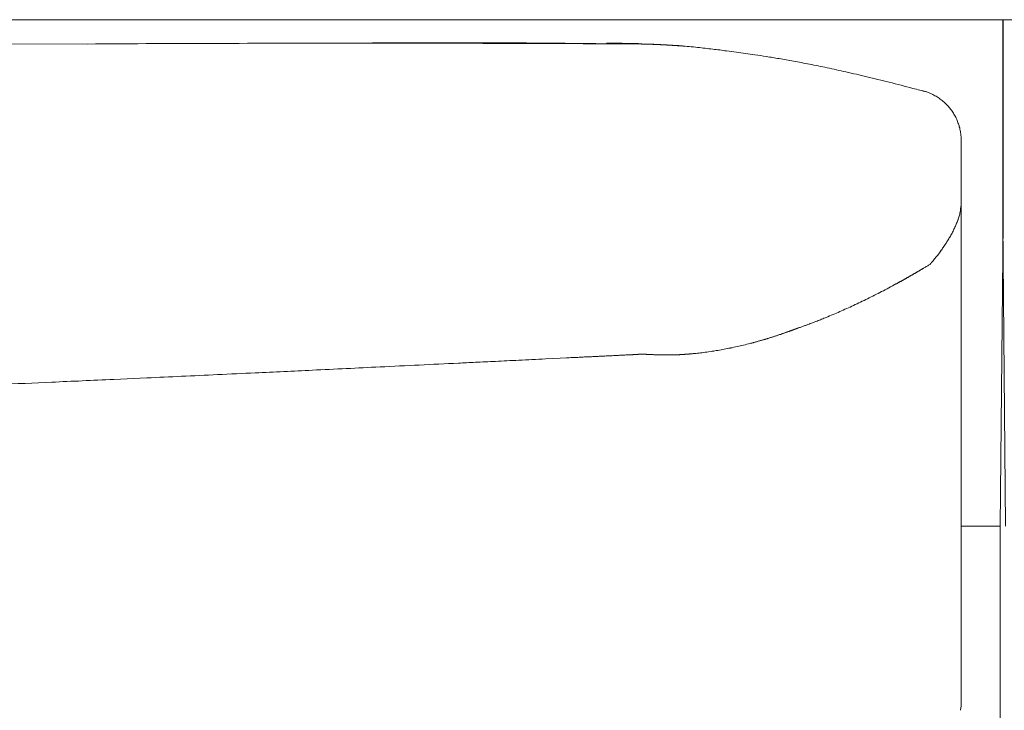
# Model space of a CAD drawing. Units: inches. Extents: x 3476 to 124092, y 545 to 21494.
# Drawn here: x 11616 to 11955, y 16667 to 16905 of the extents above; entities that cross this region are included whole.
import ezdxf

# ---------------------------------------------------------------- set-up
doc = ezdxf.new("R2010")
doc.units = ezdxf.units.IN
doc.header["$MEASUREMENT"] = 0
doc.layers.get('0').update_dxf_attribs({"lineweight": 13})

msp = doc.modelspace()

# ---------------------------------------------------------------- linework, layer by layer
at = {"lineweight": 13}
for p, q in [((11202.24, 16904.97), (11954.55, 16904.97)), ((11302.71, 16904.97), (11954.62, 16904.97)), ((12606.46, 16904.97), (11954.55, 16904.97)), ((11954.55, 16904.97), (11954.55, 16903.91)), ((11954.55, 16903.91), (11954.55, 16885.86)), ((11954.62, 16904.97), (11954.62, 16903.91)), ((11954.62, 16903.91), (11954.62, 16885.86)), ((11639.37, 16896.59), (11411.66, 16896.8)), ((11770.58, 16896.83), (11775.57, 16896.8)), ((11780.56, 16896.8), (11785.55, 16896.8)), ((11804.8, 16896.73), (11805.89, 16896.73)), ((11809.18, 16896.73), (11809.5, 16896.73)), ((11809.5, 16896.73), (11809.89, 16896.73)), ((11810.28, 16896.69), (11810.74, 16896.69)), ((11810.74, 16896.69), (11811.2, 16896.69)), ((11811.2, 16896.69), (11811.73, 16896.69)), ((11812.3, 16896.69), (11812.9, 16896.69)), ((11816.3, 16896.69), (11817.18, 16896.69)), ((11817.71, 16896.69), (11817.89, 16896.69)), ((11817.89, 16896.69), (11818.1, 16896.69)), ((11818.1, 16896.69), (11818.31, 16896.69)), ((11818.49, 16896.69), (11818.7, 16896.69)), ((11818.7, 16896.69), (11818.88, 16896.69)), ((11818.88, 16896.69), (11819.06, 16896.69)), ((11819.06, 16896.69), (11819.23, 16896.69)), ((11819.23, 16896.69), (11819.41, 16896.69)), ((11819.41, 16896.69), (11819.59, 16896.69)), ((11819.73, 16896.69), (11819.9, 16896.69)), ((11819.9, 16896.69), (11820.08, 16896.69)), ((11820.08, 16896.69), (11820.22, 16896.69)), ((11820.22, 16896.69), (11820.36, 16896.69)), ((11820.36, 16896.69), (11820.51, 16896.69)), ((11820.51, 16896.69), (11820.68, 16896.69)), ((11820.68, 16896.69), (11820.82, 16896.69)), ((11820.93, 16896.66), (11821.07, 16896.66)), ((11821.07, 16896.66), (11821.21, 16896.66)), ((11821.21, 16896.66), (11821.36, 16896.66)), ((11821.36, 16896.66), (11821.46, 16896.66)), ((11821.46, 16896.66), (11821.6, 16896.66)), ((11821.6, 16896.66), (11821.71, 16896.66)), ((11821.71, 16896.66), (11821.82, 16896.66)), ((11821.82, 16896.66), (11821.92, 16896.66)), ((11821.92, 16896.66), (11822.03, 16896.66)), ((11822.03, 16896.66), (11822.13, 16896.66)), ((11822.13, 16896.66), (11822.24, 16896.66)), ((11822.24, 16896.66), (11822.42, 16896.66)), ((11822.42, 16896.66), (11822.63, 16896.66)), ((11822.63, 16896.66), (11822.88, 16896.66)), ((11822.88, 16896.66), (11823.12, 16896.66)), ((11823.41, 16896.66), (11823.76, 16896.66)), ((11823.76, 16896.66), (11824.12, 16896.66)), ((11824.5, 16896.66), (11824.68, 16896.66)), ((11824.68, 16896.66), (11824.82, 16896.66)), ((11824.82, 16896.66), (11824.96, 16896.66)), ((11825.11, 16896.66), (11825.25, 16896.66)), ((11825.25, 16896.66), (11825.35, 16896.66)), ((11825.35, 16896.66), (11825.46, 16896.66)), ((11825.46, 16896.66), (11825.57, 16896.66)), ((11825.57, 16896.66), (11825.67, 16896.66)), ((11825.67, 16896.66), (11825.71, 16896.66)), ((11825.71, 16896.66), (11825.78, 16896.66)), ((11825.85, 16896.66), (11825.96, 16896.66)), ((11825.96, 16896.66), (11826.06, 16896.66)), ((11826.06, 16896.66), (11826.2, 16896.66)), ((11826.2, 16896.66), (11826.34, 16896.66)), ((11826.34, 16896.66), (11826.52, 16896.66)), ((11826.52, 16896.66), (11826.73, 16896.66)), ((11826.95, 16896.66), (11827.19, 16896.66)), ((11827.94, 16896.62), (11828.15, 16896.62)), ((11829.07, 16896.62), (11829.95, 16896.62)), ((11829.95, 16896.62), (11830.13, 16896.62)), ((11833.99, 16896.48), (11834.27, 16896.48)), ((11834.55, 16896.44), (11834.8, 16896.44)), ((11838.13, 16896.3), (11838.34, 16896.27)), ((11954.55, 16885.86), (11954.55, 16877.09)), ((11954.62, 16885.86), (11954.62, 16877.09)), ((11954.55, 16877.09), (11954.55, 16868.42)), ((11954.62, 16877.09), (11954.62, 16868.42)), ((11954.55, 16868.42), (11954.55, 16859.93)), ((11954.62, 16868.42), (11954.62, 16859.93)), ((11940.25, 16863.22), (11940.25, 16846.9)), ((11954.55, 16859.93), (11954.55, 16855.71)), ((11954.62, 16859.93), (11954.62, 16855.71)), ((11954.55, 16855.71), (11954.55, 16851.54)), ((11954.62, 16855.71), (11954.62, 16851.54)), ((11954.55, 16851.54), (11954.55, 16835.3)), ((11954.62, 16851.54), (11954.62, 16835.3)), ((11940.25, 16846.9), (11940.25, 16845.7)), ((11940.25, 16845.7), (11940.25, 16844.5)), ((11940.25, 16844.5), (11940.25, 16843.22)), ((11940.25, 16843.22), (11940.25, 16841.98)), ((11940.25, 16841.98), (11940.25, 16808.97)), ((11940.25, 16841.98), (11940.25, 16841.95)), ((11940.25, 16841.95), (11940.25, 16841.91)), ((11940.25, 16841.91), (11940.25, 16841.88)), ((11940.25, 16841.88), (11940.25, 16841.77)), ((11954.62, 16835.3), (11953.66, 16730.55)), ((11954.55, 16835.3), (11955.5, 16730.55)), ((11927.69, 16819.59), (11927.44, 16819.44)), ((11927.94, 16819.76), (11927.69, 16819.59)), ((11928.47, 16820.05), (11928.19, 16819.9)), ((11928.72, 16820.22), (11928.47, 16820.05)), ((11928.96, 16820.36), (11928.72, 16820.22)), ((11929.25, 16820.54), (11928.96, 16820.36)), ((11929.49, 16820.68), (11929.25, 16820.54)), ((11922.56, 16816.61), (11922.31, 16816.47)), ((11940.25, 16808.97), (11940.25, 16801.04)), ((11882.4, 16798.14), (11882.29, 16798.11)), ((11883.88, 16798.67), (11883.78, 16798.64)), ((11885.86, 16799.38), (11885.33, 16799.2)), ((11940.25, 16801.04), (11940.25, 16794.11)), ((11878.54, 16796.76), (11878.11, 16796.58)), ((11881.79, 16797.89), (11881.65, 16797.86)), ((11870.79, 16794.32), (11870.36, 16794.18)), ((11940.25, 16794.11), (11940.25, 16788.27)), ((11802.18, 16788.38), (11797.19, 16788.13)), ((11804.33, 16788.48), (11802.18, 16788.38)), ((11824.22, 16789.44), (11823.66, 16789.4)), ((11829.49, 16789.72), (11829.42, 16789.72)), ((11829.57, 16789.72), (11829.49, 16789.72)), ((11829.74, 16789.72), (11829.67, 16789.72)), ((11829.88, 16789.72), (11829.81, 16789.72)), ((11830.06, 16789.72), (11829.95, 16789.72)), ((11830.13, 16789.72), (11830.06, 16789.72)), ((11830.2, 16789.72), (11830.13, 16789.72)), ((11830.27, 16789.72), (11830.2, 16789.72)), ((11830.38, 16789.72), (11830.27, 16789.72)), ((11830.45, 16789.72), (11830.38, 16789.72)), ((11830.52, 16789.72), (11830.45, 16789.72)), ((11830.63, 16789.72), (11830.52, 16789.72)), ((11830.73, 16789.72), (11830.63, 16789.72)), ((11834.41, 16789.58), (11834.17, 16789.61)), ((11834.87, 16789.58), (11834.63, 16789.58)), ((11836.01, 16789.51), (11835.9, 16789.51)), ((11836.43, 16789.51), (11836.29, 16789.51)), ((11837.1, 16789.47), (11836.96, 16789.47)), ((11837.35, 16789.47), (11837.24, 16789.47)), ((11837.77, 16789.47), (11837.63, 16789.47)), ((11837.92, 16789.47), (11837.77, 16789.47)), ((11838.2, 16789.47), (11838.06, 16789.47)), ((11838.34, 16789.47), (11838.2, 16789.47)), ((11838.48, 16789.47), (11838.34, 16789.47)), ((11838.62, 16789.47), (11838.48, 16789.47)), ((11838.77, 16789.47), (11838.62, 16789.47)), ((11838.91, 16789.47), (11838.77, 16789.47)), ((11839.05, 16789.47), (11838.91, 16789.47)), ((11848.96, 16790.04), (11847.93, 16789.93)), ((11854.3, 16790.71), (11853.24, 16790.53)), ((11940.25, 16788.27), (11940.25, 16785.86)), ((11940.25, 16785.86), (11940.25, 16784.66)), ((11940.25, 16784.66), (11940.25, 16783.7)), ((11659.96, 16781.58), (11648.57, 16781.05)), ((11940.25, 16783.7), (11940.25, 16782.32)), ((11940.25, 16782.32), (11940.25, 16780.94)), ((11940.25, 16780.94), (11940.25, 16780.34)), ((11940.25, 16780.34), (11940.25, 16779.81)), ((11940.25, 16779.81), (11940.25, 16778.71)), ((11940.25, 16778.71), (11940.25, 16774.26)), ((11940.25, 16774.26), (11940.25, 16764.77)), ((11940.25, 16764.77), (11940.25, 16743.15)), ((11940.25, 16743.15), (11940.25, 16737.07)), ((11940.25, 16737.07), (11940.25, 16730.66)), ((11940.25, 16730.66), (11940.25, 16716.79)), ((11953.66, 16730.55), (11940.29, 16730.55)), ((11953.66, 16705.18), (11953.66, 16730.55)), ((11940.25, 16716.79), (11940.25, 16701.82)), ((11953.66, 16680.52), (11953.66, 16705.18)), ((11940.25, 16701.82), (11940.25, 16694)), ((11940.25, 16694), (11940.25, 16692.02)), ((11940.25, 16692.02), (11940.25, 16690.11)), ((11940.25, 16690.11), (11940.25, 16688.37)), ((11940.25, 16688.37), (11940.25, 16687.6)), ((11940.25, 16687.6), (11940.25, 16686.89)), ((11940.25, 16686.89), (11940.25, 16686.32)), ((11940.25, 16686.32), (11940.25, 16685.79)), ((11940.25, 16685.79), (11940.25, 16684.77)), ((11940.25, 16684.77), (11940.25, 16682.78)), ((11940.25, 16682.78), (11940.25, 16679.32)), ((11940.25, 16679.32), (11940.25, 16676.56)), ((11953.66, 16655.86), (11953.66, 16680.52)), ((11940.25, 16676.56), (11940.25, 16674.47)), ((11940.25, 16674.47), (11940.25, 16669.69)), ((11940.25, 16669.69), (11940.25, 16669.66)), ((11940.25, 16669.66), (11940.25, 16669.62)), ((11940.25, 16669.62), (11940.25, 16669.55))]:
    msp.add_line(p, q, dxfattribs=at)
for centre, radius, start, end in [((11709.11, 6713.65), 10183.18, 90.130813, 90.392432), ((11732.36, 6713.96), 10182.94, 90.000001, 90.261624), ((11764.68, 12867.23), 4029.8, 89.25358, 90.45958), ((11763.46, 18434.03), 1537.2, 269.60322, 270.07936), ((11789.7, 17131.29), 234.53, 268.9842, 270.2031), ((11818.13, 16547.8), 349.07, 88.5869, 90.0043), ((12016.53, 22877.23), 5983.55, 268.204714, 268.259632), ((11839.59, 17000.84), 104.52, 267.2395, 269.0251), ((11934.03, 18376.62), 1483.41, 266.28077, 266.45333), ((11841.32, 16872.33), 23.75, 84.1167, 87.7121), ((11830.69, 16723.68), 172.76, 83.7552, 85.6646), ((11836.16, 16756.27), 139.78, 82.367, 84.5279), ((11825.65, 16644.69), 251.81, 82.275, 83.3705), ((11765.78, 16172.51), 727.75, 81.82768, 82.08653), ((11848.6, 16746.44), 147.87, 80.4516, 81.9778), ((11849.27, 16728.98), 165.02, 80.1321, 81.6874), ((11642.05, 15502.95), 1408.44, 80.17019, 80.37466), ((11817.5, 16529.68), 366.81, 77.9502, 78.9149), ((11804.37, 16472.85), 425.13, 76.9246, 77.819), ((11788.34, 16375.12), 523.99, 76.8296, 77.635), ((11831.93, 16543.71), 349.82, 74.8054, 76.1943), ((11868, 16663.82), 224.48, 74.429, 75.6537), ((11921.07, 16861.33), 20.2, 52.5569, 57.4591), ((11911.99, 16856.88), 30.07, 31.099, 34.2228), ((11922.28, 16862.99), 18.11, 26.2542, 31.3673), ((11923.61, 16863.66), 16.56, 15.4293, 20.579), ((11918.79, 16843.52), 21.63, 344.3147, 348.2714), ((11698.98, 16866.17), 242.5, 353.5962, 354.2268), ((11929.13, 16840.04), 10.75, 339.3595, 347.242), ((11893.73, 16853.63), 48.7, 333.7786, 335.529), ((11844.42, 16890.73), 110.26, 322.2031, 323.7919), ((11911.18, 16841.97), 27.59, 323.6115, 326.8328), ((11920.64, 16813.19), 2.03, 115.715, 123.7747), ((11922.17, 16814.04), 2.03, 115.715, 123.7747), ((11920.94, 16818.02), 2.03, 295.715, 303.7747), ((11813.03, 17006.11), 218.88, 297.1262, 298.5931), ((11917.4, 16816.04), 2.03, 295.715, 303.7747), ((11817.51, 16989.16), 201.73, 295.1273, 296.6467), ((11854.58, 16920.93), 124.14, 295.4793, 297.9849), ((11866.33, 16867.25), 70.39, 291.5644, 292.9337), ((11823.33, 16976.26), 187.56, 292.0537, 293.6136), ((11883.77, 16809.04), 9.79, 288.7872, 292.3249), ((11850.51, 16830.97), 40.35, 278.4783, 281.6431), ((11812.72, 17034.67), 247.52, 280.6954, 281.2127), ((12004.05, 12812.86), 3980.65, 92.97887, 93.0467), ((11806.68, 16750.13), 38.43, 90.4437, 93.5061), ((11843.14, 16132.63), 656.95, 93.03713, 93.20713), ((11809.85, 16816.02), 27.25, 270.5987, 274.1732), ((11420.36, 23651.02), 6873.1, 272.667374, 272.892417), ((11779.04, 16949.33), 161.91, 271.7138, 273.1803), ((11691.87, 15708.31), 1073.62, 92.31144, 92.89368), ((11602.35, 18116.52), 1336.18, 272.47111, 272.98152), ((11614.4, 18183.25), 1402.28, 272.34783, 272.85729), ((13265.59, -17029.49), 33849.16, 92.6557, 92.677586), ((11677.64, 15758.8), 1022.54, 92.24008, 92.82359)]:
    msp.add_arc(centre, radius, start, end, dxfattribs=at)
for points in [[(11731.62, 16896.9), (11734.59, 16896.9), (11737.53, 16896.87), (11740.5, 16896.87)], [(11740.5, 16896.87), (11744.6, 16896.87), (11748.71, 16896.87), (11752.81, 16896.87)], [(11765.59, 16896.83), (11767.25, 16896.83), (11768.91, 16896.83), (11770.58, 16896.83)], [(11775.57, 16896.8), (11777.23, 16896.8), (11778.89, 16896.8), (11780.56, 16896.8)], [(11790.53, 16896.76), (11792.2, 16896.76), (11793.83, 16896.76), (11795.49, 16896.76)], [(11795.49, 16896.76), (11797.15, 16896.76), (11798.81, 16896.73), (11800.48, 16896.73)], [(11800.48, 16896.73), (11800.83, 16896.73), (11801.19, 16896.73), (11801.54, 16896.73)], [(11801.54, 16896.73), (11801.93, 16896.73), (11802.28, 16896.73), (11802.64, 16896.73)], [(11802.64, 16896.73), (11802.99, 16896.73), (11803.34, 16896.73), (11803.73, 16896.73)], [(11803.73, 16896.73), (11804.09, 16896.73), (11804.44, 16896.73), (11804.8, 16896.73)], [(11805.89, 16896.73), (11806.25, 16896.73), (11806.64, 16896.73), (11806.99, 16896.73)], [(11806.99, 16896.73), (11807.34, 16896.73), (11807.73, 16896.73), (11808.09, 16896.73)], [(11808.09, 16896.73), (11808.44, 16896.73), (11808.83, 16896.73), (11809.18, 16896.73)], [(11809.89, 16896.73), (11810.03, 16896.69), (11810.14, 16896.69), (11810.28, 16896.69)], [(11811.73, 16896.69), (11811.91, 16896.69), (11812.12, 16896.69), (11812.3, 16896.69)], [(11812.9, 16896.69), (11813.11, 16896.69), (11813.32, 16896.69), (11813.54, 16896.69)], [(11813.54, 16896.69), (11814.07, 16896.69), (11814.56, 16896.69), (11815.09, 16896.69)], [(11815.09, 16896.69), (11815.48, 16896.69), (11815.91, 16896.69), (11816.3, 16896.69)], [(11817.18, 16896.69), (11817.36, 16896.69), (11817.53, 16896.69), (11817.71, 16896.69)], [(11818.31, 16896.69), (11818.35, 16896.69), (11818.42, 16896.69), (11818.49, 16896.69)], [(11819.59, 16896.69), (11819.62, 16896.69), (11819.69, 16896.69), (11819.73, 16896.69)], [(11820.82, 16896.69), (11820.86, 16896.66), (11820.9, 16896.66), (11820.93, 16896.66)], [(11823.12, 16896.66), (11823.23, 16896.66), (11823.3, 16896.66), (11823.41, 16896.66)], [(11824.12, 16896.66), (11824.22, 16896.66), (11824.36, 16896.66), (11824.5, 16896.66)], [(11824.96, 16896.66), (11825, 16896.66), (11825.07, 16896.66), (11825.11, 16896.66)], [(11825.78, 16896.66), (11825.81, 16896.66), (11825.81, 16896.66), (11825.85, 16896.66)], [(11829.99, 16896.69), (11828.89, 16896.73), (11827.76, 16896.76), (11826.66, 16896.8)], [(11826.73, 16896.76), (11828.26, 16896.69), (11829.81, 16896.66), (11831.33, 16896.59)], [(11826.73, 16896.66), (11826.81, 16896.66), (11826.88, 16896.66), (11826.95, 16896.66)], [(11827.19, 16896.66), (11827.27, 16896.66), (11827.37, 16896.66), (11827.44, 16896.66)], [(11827.44, 16896.66), (11827.51, 16896.66), (11827.62, 16896.66), (11827.69, 16896.66)], [(11827.69, 16896.66), (11827.76, 16896.66), (11827.83, 16896.66), (11827.94, 16896.62)], [(11828.15, 16896.62), (11828.22, 16896.62), (11828.33, 16896.62), (11828.4, 16896.62)], [(11828.4, 16896.62), (11828.47, 16896.62), (11828.54, 16896.62), (11828.61, 16896.62)], [(11828.61, 16896.62), (11828.68, 16896.62), (11828.79, 16896.62), (11828.86, 16896.62)], [(11828.86, 16896.62), (11828.93, 16896.62), (11829, 16896.62), (11829.07, 16896.62)], [(11829.28, 16896.62), (11829.35, 16896.62), (11829.42, 16896.62), (11829.49, 16896.62)], [(11829.49, 16896.62), (11829.57, 16896.62), (11829.67, 16896.62), (11829.74, 16896.62)], [(11829.74, 16896.62), (11829.81, 16896.62), (11829.88, 16896.62), (11829.95, 16896.62)], [(11830.13, 16896.62), (11830.2, 16896.59), (11830.27, 16896.59), (11830.34, 16896.59)], [(11830.34, 16896.59), (11830.41, 16896.59), (11830.49, 16896.59), (11830.56, 16896.59)], [(11830.56, 16896.59), (11830.63, 16896.59), (11830.7, 16896.59), (11830.77, 16896.59)], [(11830.77, 16896.59), (11830.84, 16896.59), (11830.91, 16896.59), (11830.98, 16896.59)], [(11830.98, 16896.59), (11831.05, 16896.59), (11831.09, 16896.59), (11831.16, 16896.59)], [(11831.16, 16896.59), (11831.23, 16896.59), (11831.3, 16896.59), (11831.37, 16896.59)], [(11831.37, 16896.59), (11831.44, 16896.59), (11831.48, 16896.59), (11831.55, 16896.55)], [(11831.55, 16896.55), (11831.62, 16896.55), (11831.69, 16896.55), (11831.76, 16896.55)], [(11831.76, 16896.55), (11831.79, 16896.55), (11831.87, 16896.55), (11831.94, 16896.55)], [(11831.94, 16896.55), (11832.01, 16896.55), (11832.08, 16896.55), (11832.11, 16896.55)], [(11832.11, 16896.55), (11832.22, 16896.55), (11832.29, 16896.55), (11832.4, 16896.55)], [(11832.4, 16896.55), (11832.47, 16896.55), (11832.57, 16896.55), (11832.64, 16896.51)], [(11832.64, 16896.51), (11832.75, 16896.51), (11832.82, 16896.51), (11832.93, 16896.51)], [(11832.93, 16896.51), (11833, 16896.51), (11833.1, 16896.51), (11833.21, 16896.51)], [(11833.21, 16896.51), (11833.28, 16896.51), (11833.39, 16896.51), (11833.46, 16896.51)], [(11833.46, 16896.51), (11833.56, 16896.51), (11833.63, 16896.48), (11833.74, 16896.48)], [(11833.74, 16896.48), (11833.81, 16896.48), (11833.92, 16896.48), (11833.99, 16896.48)], [(11834.27, 16896.48), (11834.38, 16896.48), (11834.45, 16896.48), (11834.55, 16896.44)], [(11834.8, 16896.44), (11834.91, 16896.44), (11835.01, 16896.44), (11835.09, 16896.44)], [(11835.09, 16896.44), (11835.19, 16896.44), (11835.26, 16896.44), (11835.37, 16896.44)], [(11835.37, 16896.44), (11835.47, 16896.41), (11835.55, 16896.41), (11835.65, 16896.41)], [(11835.65, 16896.41), (11835.72, 16896.41), (11835.83, 16896.41), (11835.9, 16896.41)], [(11835.9, 16896.41), (11836.01, 16896.41), (11836.11, 16896.41), (11836.18, 16896.37)], [(11836.18, 16896.37), (11836.29, 16896.37), (11836.39, 16896.37), (11836.47, 16896.37)], [(11836.47, 16896.37), (11836.57, 16896.37), (11836.64, 16896.37), (11836.75, 16896.37)], [(11836.75, 16896.37), (11836.85, 16896.37), (11836.93, 16896.34), (11837.03, 16896.34)], [(11837.03, 16896.34), (11837.1, 16896.34), (11837.17, 16896.34), (11837.24, 16896.34)], [(11837.24, 16896.34), (11837.31, 16896.34), (11837.39, 16896.34), (11837.46, 16896.34)], [(11837.46, 16896.34), (11837.53, 16896.34), (11837.6, 16896.3), (11837.7, 16896.3)], [(11837.7, 16896.3), (11837.77, 16896.3), (11837.85, 16896.3), (11837.92, 16896.3)], [(11837.92, 16896.3), (11837.99, 16896.3), (11838.06, 16896.3), (11838.13, 16896.3)], [(11838.34, 16896.27), (11838.41, 16896.27), (11838.48, 16896.27), (11838.55, 16896.27)], [(11838.55, 16896.27), (11838.66, 16896.27), (11838.73, 16896.27), (11838.8, 16896.27)], [(11838.8, 16896.27), (11838.87, 16896.27), (11838.94, 16896.23), (11839.01, 16896.23)], [(11839.01, 16896.23), (11839.08, 16896.23), (11839.15, 16896.23), (11839.23, 16896.23)], [(11839.23, 16896.23), (11839.3, 16896.23), (11839.37, 16896.23), (11839.47, 16896.23)], [(11839.47, 16896.23), (11839.54, 16896.23), (11839.61, 16896.2), (11839.69, 16896.2)], [(11839.69, 16896.2), (11839.76, 16896.2), (11839.83, 16896.2), (11839.9, 16896.2)], [(11839.9, 16896.2), (11839.97, 16896.2), (11840.04, 16896.2), (11840.15, 16896.16)], [(11840.15, 16896.16), (11840.22, 16896.16), (11840.29, 16896.16), (11840.36, 16896.16)], [(11840.36, 16896.16), (11840.43, 16896.16), (11840.5, 16896.16), (11840.57, 16896.16)], [(11840.57, 16896.16), (11840.64, 16896.16), (11840.75, 16896.13), (11840.82, 16896.13)], [(11840.82, 16896.13), (11840.89, 16896.13), (11840.96, 16896.13), (11841.03, 16896.13)], [(11841.03, 16896.13), (11841.1, 16896.13), (11841.17, 16896.13), (11841.24, 16896.09)], [(11841.24, 16896.09), (11841.35, 16896.09), (11841.42, 16896.09), (11841.49, 16896.09)], [(11841.49, 16896.09), (11841.56, 16896.09), (11841.63, 16896.09), (11841.7, 16896.09)], [(11841.7, 16896.09), (11841.77, 16896.09), (11841.88, 16896.05), (11841.95, 16896.05)], [(11841.95, 16896.05), (11842.02, 16896.05), (11842.09, 16896.05), (11842.16, 16896.05)], [(11842.16, 16896.05), (11842.23, 16896.05), (11842.34, 16896.02), (11842.41, 16896.02)], [(11842.41, 16896.02), (11842.48, 16896.02), (11842.55, 16896.02), (11842.62, 16896.02)], [(11842.62, 16896.02), (11842.69, 16896.02), (11842.8, 16896.02), (11842.87, 16895.98)], [(11842.87, 16895.98), (11842.94, 16895.98), (11843.01, 16895.98), (11843.08, 16895.98)], [(11843.08, 16895.98), (11843.15, 16895.98), (11843.22, 16895.98), (11843.33, 16895.95)], [(11843.33, 16895.95), (11843.4, 16895.95), (11843.47, 16895.95), (11843.54, 16895.95)], [(11843.54, 16895.95), (11843.61, 16895.95), (11843.72, 16895.95), (11843.79, 16895.95)], [(11843.79, 16895.95), (11843.86, 16895.91), (11843.93, 16895.91), (11844, 16895.91)], [(11844, 16895.91), (11844.11, 16895.91), (11844.18, 16895.91), (11844.25, 16895.91)], [(11862.86, 16893.75), (11861.73, 16893.9), (11860.63, 16894.07), (11859.5, 16894.21)], [(11865.98, 16893.33), (11864.95, 16893.47), (11863.89, 16893.61), (11862.86, 16893.75)], [(11888.02, 16889.65), (11886.18, 16890), (11884.34, 16890.36), (11882.5, 16890.71)], [(11915.41, 16883.42), (11912.86, 16884.06), (11910.28, 16884.7), (11907.73, 16885.33)], [(11927.09, 16880.48), (11927.05, 16880.48), (11927.02, 16880.48), (11926.95, 16880.48)], [(11928.82, 16879.88), (11928.26, 16880.13), (11927.69, 16880.34), (11927.09, 16880.48)], [(11930.41, 16879.18), (11929.92, 16879.46), (11929.39, 16879.67), (11928.82, 16879.88)], [(11931.94, 16878.36), (11931.44, 16878.64), (11930.95, 16878.93), (11930.41, 16879.18)], [(11934.66, 16876.24), (11934.24, 16876.63), (11933.81, 16877.02), (11933.35, 16877.37)], [(11935.83, 16875.07), (11935.44, 16875.46), (11935.09, 16875.85), (11934.66, 16876.24)], [(11936.86, 16873.8), (11936.5, 16874.22), (11936.18, 16874.65), (11935.83, 16875.07)], [(11939.12, 16869.48), (11938.94, 16870.01), (11938.73, 16870.51), (11938.52, 16871)], [(11939.97, 16866.44), (11939.86, 16867), (11939.76, 16867.53), (11939.58, 16868.06)], [(11940, 16866.15), (11939.97, 16866.26), (11939.97, 16866.37), (11939.97, 16866.44)], [(11940, 16866.15), (11940.08, 16865.8), (11940.11, 16865.45), (11940.15, 16865.06)], [(11940.15, 16865.06), (11940.18, 16864.77), (11940.22, 16864.45), (11940.22, 16864.14)], [(11940.22, 16864.14), (11940.22, 16863.82), (11940.25, 16863.53), (11940.25, 16863.22)], [(11940.22, 16841.24), (11940.22, 16840.99), (11940.18, 16840.78), (11940.18, 16840.53)], [(11940.25, 16841.6), (11940.22, 16841.49), (11940.22, 16841.35), (11940.22, 16841.24)], [(11940.25, 16841.77), (11940.25, 16841.74), (11940.25, 16841.67), (11940.25, 16841.6)], [(11938.94, 16835.54), (11938.84, 16835.3), (11938.77, 16835.08), (11938.66, 16834.84)], [(11939.05, 16835.9), (11939.01, 16835.79), (11938.98, 16835.65), (11938.94, 16835.54)], [(11939.19, 16836.25), (11939.16, 16836.15), (11939.12, 16836), (11939.05, 16835.9)], [(11937.42, 16832.11), (11937.17, 16831.65), (11936.96, 16831.23), (11936.71, 16830.77)], [(11938.66, 16834.84), (11938.48, 16834.38), (11938.27, 16833.92), (11938.06, 16833.46)], [(11935.93, 16829.46), (11935.69, 16829), (11935.4, 16828.57), (11935.12, 16828.15)], [(11936.71, 16830.77), (11936.47, 16830.34), (11936.18, 16829.88), (11935.93, 16829.46)], [(11934.7, 16827.51), (11934.55, 16827.3), (11934.41, 16827.09), (11934.27, 16826.88)], [(11934.91, 16827.83), (11934.84, 16827.72), (11934.77, 16827.62), (11934.7, 16827.51)], [(11935.12, 16828.15), (11935.05, 16828.04), (11934.98, 16827.94), (11934.91, 16827.83)], [(11930.56, 16821.96), (11930.41, 16821.74), (11930.24, 16821.57), (11930.06, 16821.35)], [(11931.05, 16822.56), (11930.87, 16822.35), (11930.73, 16822.17), (11930.56, 16821.96)], [(11931.55, 16823.16), (11931.37, 16822.95), (11931.23, 16822.73), (11931.05, 16822.56)], [(11925.64, 16818.38), (11925.53, 16818.31), (11925.46, 16818.28), (11925.35, 16818.24)], [(11925.89, 16818.52), (11925.78, 16818.49), (11925.71, 16818.42), (11925.64, 16818.38)], [(11926.13, 16818.67), (11926.06, 16818.63), (11925.96, 16818.59), (11925.89, 16818.52)], [(11926.38, 16818.84), (11926.31, 16818.77), (11926.24, 16818.74), (11926.13, 16818.67)], [(11926.66, 16818.98), (11926.56, 16818.95), (11926.49, 16818.88), (11926.38, 16818.84)], [(11926.91, 16819.13), (11926.84, 16819.09), (11926.73, 16819.02), (11926.66, 16818.98)], [(11927.16, 16819.3), (11927.09, 16819.23), (11926.98, 16819.2), (11926.91, 16819.13)], [(11927.44, 16819.44), (11927.34, 16819.37), (11927.27, 16819.34), (11927.16, 16819.3)], [(11928.19, 16819.9), (11928.11, 16819.87), (11928.01, 16819.8), (11927.94, 16819.76)], [(11929.49, 16820.68), (11929.49, 16820.72), (11929.53, 16820.72), (11929.53, 16820.72)], [(11929.53, 16820.72), (11929.53, 16820.75), (11929.53, 16820.75), (11929.57, 16820.79)], [(11929.57, 16820.75), (11929.57, 16820.75), (11929.57, 16820.75), (11929.57, 16820.79)], [(11929.6, 16820.79), (11929.6, 16820.79), (11929.6, 16820.79), (11929.57, 16820.75)], [(11929.64, 16820.86), (11929.64, 16820.82), (11929.64, 16820.82), (11929.6, 16820.79)], [(11929.71, 16820.93), (11929.67, 16820.89), (11929.67, 16820.86), (11929.64, 16820.86)], [(11929.81, 16821.07), (11929.78, 16821), (11929.74, 16820.97), (11929.71, 16820.93)], [(11930.06, 16821.35), (11929.99, 16821.25), (11929.92, 16821.18), (11929.81, 16821.07)], [(11919.52, 16814.88), (11919.45, 16814.84), (11919.34, 16814.81), (11919.27, 16814.77)], [(11920.05, 16815.16), (11919.94, 16815.13), (11919.87, 16815.09), (11919.76, 16815.02)], [(11920.29, 16815.3), (11920.19, 16815.27), (11920.12, 16815.23), (11920.05, 16815.16)], [(11920.54, 16815.45), (11920.44, 16815.41), (11920.37, 16815.37), (11920.29, 16815.3)], [(11920.79, 16815.59), (11920.72, 16815.55), (11920.61, 16815.52), (11920.54, 16815.45)], [(11921.04, 16815.73), (11920.97, 16815.69), (11920.86, 16815.66), (11920.79, 16815.59)], [(11921.53, 16816.05), (11921.46, 16815.98), (11921.39, 16815.94), (11921.29, 16815.87)], [(11921.82, 16816.19), (11921.71, 16816.12), (11921.64, 16816.08), (11921.53, 16816.05)], [(11922.31, 16816.47), (11922.24, 16816.4), (11922.13, 16816.37), (11922.06, 16816.33)], [(11922.81, 16816.75), (11922.74, 16816.72), (11922.67, 16816.65), (11922.56, 16816.61)], [(11923.05, 16816.9), (11922.98, 16816.86), (11922.91, 16816.79), (11922.81, 16816.75)], [(11923.34, 16817.04), (11923.23, 16817), (11923.16, 16816.93), (11923.05, 16816.9)], [(11923.59, 16817.18), (11923.51, 16817.14), (11923.41, 16817.07), (11923.34, 16817.04)], [(11923.83, 16817.32), (11923.76, 16817.29), (11923.66, 16817.25), (11923.59, 16817.18)], [(11924.08, 16817.5), (11924.01, 16817.43), (11923.94, 16817.39), (11923.83, 16817.32)], [(11924.33, 16817.64), (11924.26, 16817.57), (11924.19, 16817.53), (11924.08, 16817.5)], [(11924.61, 16817.78), (11924.51, 16817.75), (11924.43, 16817.67), (11924.33, 16817.64)], [(11924.86, 16817.92), (11924.79, 16817.89), (11924.68, 16817.82), (11924.61, 16817.78)], [(11925.11, 16818.06), (11925.04, 16818.03), (11924.93, 16817.99), (11924.86, 16817.92)], [(11925.35, 16818.24), (11925.28, 16818.17), (11925.21, 16818.13), (11925.11, 16818.06)], [(11918.03, 16814.07), (11917.92, 16814.03), (11917.85, 16813.96), (11917.78, 16813.92)], [(11918.28, 16814.21), (11918.17, 16814.17), (11918.1, 16814.1), (11918.03, 16814.07)], [(11918.77, 16814.49), (11918.7, 16814.42), (11918.6, 16814.38), (11918.53, 16814.35)], [(11919.02, 16814.63), (11918.95, 16814.56), (11918.84, 16814.53), (11918.77, 16814.49)], [(11919.27, 16814.77), (11919.2, 16814.7), (11919.13, 16814.67), (11919.02, 16814.63)], [(11903.17, 16806.53), (11901.61, 16805.82), (11900.02, 16805.11), (11898.46, 16804.41)], [(11892.2, 16801.79), (11891.67, 16801.57), (11891.14, 16801.36), (11890.61, 16801.15)], [(11881.94, 16797.96), (11881.9, 16797.93), (11881.87, 16797.93), (11881.79, 16797.89)], [(11882.08, 16798), (11882.04, 16798), (11881.97, 16797.96), (11881.94, 16797.96)], [(11882.18, 16798.04), (11882.15, 16798.04), (11882.11, 16798.04), (11882.08, 16798)], [(11882.29, 16798.11), (11882.25, 16798.07), (11882.22, 16798.07), (11882.18, 16798.04)], [(11882.5, 16798.18), (11882.47, 16798.14), (11882.43, 16798.14), (11882.4, 16798.14)], [(11882.57, 16798.21), (11882.54, 16798.18), (11882.54, 16798.18), (11882.5, 16798.18)], [(11882.64, 16798.21), (11882.64, 16798.21), (11882.61, 16798.21), (11882.57, 16798.21)], [(11882.75, 16798.25), (11882.71, 16798.25), (11882.68, 16798.25), (11882.64, 16798.21)], [(11882.82, 16798.28), (11882.79, 16798.28), (11882.79, 16798.28), (11882.75, 16798.25)], [(11882.89, 16798.32), (11882.89, 16798.32), (11882.86, 16798.32), (11882.82, 16798.28)], [(11883, 16798.35), (11882.96, 16798.35), (11882.93, 16798.32), (11882.89, 16798.32)], [(11883.07, 16798.39), (11883.03, 16798.39), (11883, 16798.35), (11883, 16798.35)], [(11883.14, 16798.42), (11883.1, 16798.39), (11883.1, 16798.39), (11883.07, 16798.39)], [(11883.21, 16798.46), (11883.21, 16798.42), (11883.17, 16798.42), (11883.14, 16798.42)], [(11883.32, 16798.46), (11883.28, 16798.46), (11883.25, 16798.46), (11883.21, 16798.46)], [(11883.39, 16798.5), (11883.35, 16798.5), (11883.35, 16798.5), (11883.32, 16798.46)], [(11883.49, 16798.53), (11883.46, 16798.53), (11883.42, 16798.53), (11883.39, 16798.5)], [(11883.53, 16798.57), (11883.53, 16798.57), (11883.49, 16798.53), (11883.49, 16798.53)], [(11883.6, 16798.57), (11883.56, 16798.57), (11883.56, 16798.57), (11883.53, 16798.57)], [(11883.67, 16798.6), (11883.67, 16798.6), (11883.63, 16798.6), (11883.6, 16798.57)], [(11883.78, 16798.64), (11883.74, 16798.64), (11883.71, 16798.6), (11883.67, 16798.6)], [(11883.99, 16798.71), (11883.95, 16798.71), (11883.92, 16798.71), (11883.88, 16798.67)], [(11884.13, 16798.78), (11884.09, 16798.74), (11884.06, 16798.74), (11883.99, 16798.71)], [(11884.27, 16798.81), (11884.24, 16798.81), (11884.2, 16798.78), (11884.13, 16798.78)], [(11884.8, 16798.99), (11884.63, 16798.96), (11884.45, 16798.88), (11884.27, 16798.81)], [(11885.33, 16799.2), (11885.16, 16799.13), (11884.98, 16799.06), (11884.8, 16798.99)], [(11886.39, 16799.59), (11886.22, 16799.52), (11886.04, 16799.45), (11885.86, 16799.38)], [(11886.93, 16799.77), (11886.75, 16799.7), (11886.57, 16799.63), (11886.39, 16799.59)], [(11889.05, 16800.55), (11888.52, 16800.37), (11887.99, 16800.16), (11887.49, 16799.98)], [(11890.61, 16801.15), (11890.07, 16800.97), (11889.58, 16800.76), (11889.05, 16800.55)], [(11871.57, 16794.53), (11871.43, 16794.5), (11871.32, 16794.46), (11871.18, 16794.43)], [(11871.99, 16794.67), (11871.85, 16794.64), (11871.71, 16794.57), (11871.57, 16794.53)], [(11872.38, 16794.78), (11872.24, 16794.74), (11872.1, 16794.71), (11871.99, 16794.67)], [(11872.77, 16794.89), (11872.67, 16794.85), (11872.52, 16794.82), (11872.38, 16794.78)], [(11873.2, 16795.03), (11873.05, 16794.99), (11872.91, 16794.92), (11872.77, 16794.89)], [(11873.59, 16795.13), (11873.44, 16795.1), (11873.34, 16795.06), (11873.2, 16795.03)], [(11874.01, 16795.28), (11873.87, 16795.24), (11873.73, 16795.17), (11873.59, 16795.13)], [(11874.4, 16795.38), (11874.26, 16795.35), (11874.15, 16795.31), (11874.01, 16795.28)], [(11874.82, 16795.52), (11874.68, 16795.49), (11874.54, 16795.45), (11874.4, 16795.38)], [(11875.21, 16795.66), (11875.11, 16795.63), (11874.97, 16795.56), (11874.82, 16795.52)], [(11875.64, 16795.77), (11875.5, 16795.74), (11875.35, 16795.7), (11875.21, 16795.66)], [(11876.06, 16795.91), (11875.92, 16795.88), (11875.78, 16795.84), (11875.64, 16795.77)], [(11876.45, 16796.05), (11876.31, 16796.02), (11876.17, 16795.95), (11876.06, 16795.91)], [(11876.88, 16796.2), (11876.73, 16796.16), (11876.59, 16796.09), (11876.45, 16796.05)], [(11877.27, 16796.34), (11877.12, 16796.27), (11877.02, 16796.23), (11876.88, 16796.2)], [(11877.69, 16796.48), (11877.55, 16796.41), (11877.41, 16796.37), (11877.27, 16796.34)], [(11878.11, 16796.58), (11877.97, 16796.55), (11877.83, 16796.51), (11877.69, 16796.48)], [(11878.93, 16796.9), (11878.79, 16796.83), (11878.65, 16796.8), (11878.54, 16796.76)], [(11879.35, 16797.04), (11879.21, 16796.97), (11879.07, 16796.94), (11878.93, 16796.9)], [(11879.78, 16797.19), (11879.64, 16797.12), (11879.49, 16797.08), (11879.35, 16797.04)], [(11880.17, 16797.33), (11880.06, 16797.29), (11879.92, 16797.22), (11879.78, 16797.19)], [(11880.59, 16797.47), (11880.45, 16797.43), (11880.31, 16797.36), (11880.17, 16797.33)], [(11881.02, 16797.61), (11880.87, 16797.58), (11880.73, 16797.54), (11880.59, 16797.47)], [(11881.19, 16797.68), (11881.12, 16797.68), (11881.09, 16797.65), (11881.02, 16797.61)], [(11881.37, 16797.75), (11881.3, 16797.72), (11881.26, 16797.72), (11881.19, 16797.68)], [(11881.51, 16797.82), (11881.48, 16797.79), (11881.41, 16797.75), (11881.37, 16797.75)], [(11881.65, 16797.86), (11881.62, 16797.86), (11881.55, 16797.82), (11881.51, 16797.82)], [(11863.08, 16792.34), (11862.33, 16792.2), (11861.59, 16792.02), (11860.85, 16791.88)], [(11865.34, 16792.87), (11864.6, 16792.69), (11863.82, 16792.52), (11863.08, 16792.34)], [(11867.6, 16793.44), (11866.83, 16793.26), (11866.08, 16793.05), (11865.34, 16792.87)], [(11867.99, 16793.54), (11867.85, 16793.51), (11867.71, 16793.47), (11867.6, 16793.44)], [(11868.38, 16793.65), (11868.24, 16793.61), (11868.1, 16793.58), (11867.99, 16793.54)], [(11868.77, 16793.75), (11868.63, 16793.72), (11868.52, 16793.68), (11868.38, 16793.65)], [(11869.16, 16793.86), (11869.06, 16793.82), (11868.91, 16793.79), (11868.77, 16793.75)], [(11869.59, 16793.97), (11869.44, 16793.93), (11869.3, 16793.9), (11869.16, 16793.86)], [(11869.98, 16794.07), (11869.83, 16794.04), (11869.69, 16794), (11869.59, 16793.97)], [(11870.36, 16794.18), (11870.22, 16794.18), (11870.12, 16794.14), (11869.98, 16794.07)], [(11871.18, 16794.43), (11871.04, 16794.39), (11870.9, 16794.36), (11870.79, 16794.32)], [(11792.48, 16787.88), (11790.99, 16787.81), (11789.51, 16787.74), (11788.02, 16787.67)], [(11810.14, 16788.76), (11809.54, 16788.73), (11808.94, 16788.69), (11808.33, 16788.66)], [(11813.43, 16788.91), (11812.9, 16788.87), (11812.37, 16788.87), (11811.84, 16788.84)], [(11814.92, 16788.98), (11814.42, 16788.98), (11813.92, 16788.94), (11813.43, 16788.91)], [(11816.3, 16789.05), (11815.84, 16789.01), (11815.38, 16789.01), (11814.92, 16788.98)], [(11817.53, 16789.12), (11817.11, 16789.08), (11816.68, 16789.08), (11816.3, 16789.05)], [(11818.67, 16789.15), (11818.28, 16789.15), (11817.89, 16789.12), (11817.53, 16789.12)], [(11819.66, 16789.22), (11819.34, 16789.19), (11818.98, 16789.19), (11818.67, 16789.15)], [(11820.61, 16789.26), (11820.29, 16789.22), (11819.98, 16789.22), (11819.66, 16789.22)], [(11821.5, 16789.3), (11821.21, 16789.3), (11820.93, 16789.26), (11820.61, 16789.26)], [(11822.31, 16789.33), (11822.03, 16789.33), (11821.78, 16789.3), (11821.5, 16789.3)], [(11823.02, 16789.37), (11822.77, 16789.37), (11822.56, 16789.37), (11822.31, 16789.33)], [(11823.66, 16789.4), (11823.44, 16789.4), (11823.23, 16789.37), (11823.02, 16789.37)], [(11824.75, 16789.47), (11824.58, 16789.44), (11824.4, 16789.44), (11824.22, 16789.44)], [(11825.14, 16789.47), (11825, 16789.47), (11824.86, 16789.47), (11824.75, 16789.47)], [(11825.5, 16789.51), (11825.39, 16789.51), (11825.28, 16789.47), (11825.14, 16789.47)], [(11825.74, 16789.51), (11825.67, 16789.51), (11825.57, 16789.51), (11825.5, 16789.51)], [(11826.03, 16789.54), (11825.92, 16789.51), (11825.85, 16789.51), (11825.74, 16789.51)], [(11826.27, 16789.54), (11826.17, 16789.54), (11826.1, 16789.54), (11826.03, 16789.54)], [(11826.52, 16789.54), (11826.42, 16789.54), (11826.34, 16789.54), (11826.27, 16789.54)], [(11826.77, 16789.58), (11826.66, 16789.54), (11826.59, 16789.54), (11826.52, 16789.54)], [(11827.02, 16789.58), (11826.91, 16789.58), (11826.84, 16789.58), (11826.77, 16789.58)], [(11827.23, 16789.58), (11827.16, 16789.58), (11827.09, 16789.58), (11827.02, 16789.58)], [(11827.48, 16789.61), (11827.37, 16789.61), (11827.3, 16789.61), (11827.23, 16789.58)], [(11827.69, 16789.61), (11827.62, 16789.61), (11827.55, 16789.61), (11827.48, 16789.61)], [(11827.9, 16789.65), (11827.83, 16789.61), (11827.76, 16789.61), (11827.69, 16789.61)], [(11828.15, 16789.65), (11828.08, 16789.65), (11828.01, 16789.65), (11827.9, 16789.65)], [(11828.36, 16789.65), (11828.29, 16789.65), (11828.22, 16789.65), (11828.15, 16789.65)], [(11828.5, 16789.68), (11828.47, 16789.68), (11828.4, 16789.65), (11828.36, 16789.65)], [(11828.68, 16789.68), (11828.61, 16789.68), (11828.57, 16789.68), (11828.5, 16789.68)], [(11828.82, 16789.68), (11828.75, 16789.68), (11828.72, 16789.68), (11828.68, 16789.68)], [(11828.93, 16789.68), (11828.89, 16789.68), (11828.86, 16789.68), (11828.82, 16789.68)], [(11829.07, 16789.72), (11829.03, 16789.68), (11828.96, 16789.68), (11828.93, 16789.68)], [(11829.18, 16789.72), (11829.14, 16789.72), (11829.11, 16789.72), (11829.07, 16789.72)], [(11829.25, 16789.72), (11829.25, 16789.72), (11829.21, 16789.72), (11829.18, 16789.72)], [(11829.35, 16789.72), (11829.32, 16789.72), (11829.28, 16789.72), (11829.25, 16789.72)], [(11829.42, 16789.72), (11829.39, 16789.72), (11829.39, 16789.72), (11829.35, 16789.72)], [(11829.67, 16789.72), (11829.64, 16789.72), (11829.6, 16789.72), (11829.57, 16789.72)], [(11829.81, 16789.72), (11829.78, 16789.72), (11829.78, 16789.72), (11829.74, 16789.72)], [(11829.95, 16789.72), (11829.95, 16789.72), (11829.92, 16789.72), (11829.88, 16789.72)], [(11830.87, 16789.72), (11830.84, 16789.72), (11830.77, 16789.72), (11830.73, 16789.72)], [(11831.05, 16789.72), (11830.98, 16789.72), (11830.95, 16789.72), (11830.87, 16789.72)], [(11831.23, 16789.72), (11831.19, 16789.72), (11831.12, 16789.72), (11831.05, 16789.72)], [(11831.44, 16789.72), (11831.41, 16789.72), (11831.3, 16789.72), (11831.23, 16789.72)], [(11831.69, 16789.72), (11831.62, 16789.72), (11831.55, 16789.72), (11831.44, 16789.72)], [(11831.97, 16789.68), (11831.9, 16789.68), (11831.79, 16789.72), (11831.69, 16789.72)], [(11832.29, 16789.68), (11832.18, 16789.68), (11832.08, 16789.68), (11831.97, 16789.68)], [(11832.61, 16789.68), (11832.5, 16789.68), (11832.4, 16789.68), (11832.29, 16789.68)], [(11832.96, 16789.65), (11832.86, 16789.65), (11832.71, 16789.65), (11832.61, 16789.68)], [(11833.35, 16789.65), (11833.21, 16789.65), (11833.07, 16789.65), (11832.96, 16789.65)], [(11833.63, 16789.61), (11833.53, 16789.61), (11833.42, 16789.65), (11833.35, 16789.65)], [(11833.88, 16789.61), (11833.81, 16789.61), (11833.71, 16789.61), (11833.63, 16789.61)], [(11834.17, 16789.61), (11834.06, 16789.61), (11833.99, 16789.61), (11833.88, 16789.61)], [(11834.63, 16789.58), (11834.55, 16789.58), (11834.48, 16789.58), (11834.41, 16789.58)], [(11835.05, 16789.54), (11834.98, 16789.54), (11834.94, 16789.54), (11834.87, 16789.58)], [(11835.26, 16789.54), (11835.19, 16789.54), (11835.12, 16789.54), (11835.05, 16789.54)], [(11835.44, 16789.54), (11835.37, 16789.54), (11835.3, 16789.54), (11835.26, 16789.54)], [(11835.62, 16789.54), (11835.55, 16789.54), (11835.47, 16789.54), (11835.44, 16789.54)], [(11835.76, 16789.51), (11835.69, 16789.54), (11835.65, 16789.54), (11835.62, 16789.54)], [(11835.9, 16789.51), (11835.86, 16789.51), (11835.79, 16789.51), (11835.76, 16789.51)], [(11836.11, 16789.51), (11836.08, 16789.51), (11836.04, 16789.51), (11836.01, 16789.51)], [(11836.22, 16789.51), (11836.18, 16789.51), (11836.15, 16789.51), (11836.11, 16789.51)], [(11836.29, 16789.51), (11836.25, 16789.51), (11836.25, 16789.51), (11836.22, 16789.51)], [(11836.57, 16789.51), (11836.54, 16789.51), (11836.47, 16789.51), (11836.43, 16789.51)], [(11836.68, 16789.47), (11836.64, 16789.47), (11836.61, 16789.51), (11836.57, 16789.51)], [(11836.82, 16789.47), (11836.78, 16789.47), (11836.75, 16789.47), (11836.68, 16789.47)], [(11836.96, 16789.47), (11836.93, 16789.47), (11836.89, 16789.47), (11836.82, 16789.47)], [(11837.24, 16789.47), (11837.17, 16789.47), (11837.14, 16789.47), (11837.1, 16789.47)], [(11837.49, 16789.47), (11837.46, 16789.47), (11837.42, 16789.47), (11837.35, 16789.47)], [(11837.63, 16789.47), (11837.6, 16789.47), (11837.56, 16789.47), (11837.49, 16789.47)], [(11838.06, 16789.47), (11838.02, 16789.47), (11837.95, 16789.47), (11837.92, 16789.47)], [(11839.33, 16789.47), (11839.23, 16789.47), (11839.12, 16789.47), (11839.05, 16789.47)], [(11839.58, 16789.47), (11839.51, 16789.47), (11839.4, 16789.47), (11839.33, 16789.47)], [(11839.86, 16789.47), (11839.76, 16789.47), (11839.69, 16789.47), (11839.58, 16789.47)], [(11840.15, 16789.47), (11840.04, 16789.47), (11839.97, 16789.47), (11839.86, 16789.47)], [(11840.43, 16789.47), (11840.32, 16789.47), (11840.22, 16789.47), (11840.15, 16789.47)], [(11840.68, 16789.51), (11840.61, 16789.47), (11840.5, 16789.47), (11840.43, 16789.47)], [(11840.96, 16789.51), (11840.89, 16789.51), (11840.78, 16789.51), (11840.68, 16789.51)], [(11841.24, 16789.51), (11841.17, 16789.51), (11841.07, 16789.51), (11840.96, 16789.51)], [(11841.53, 16789.51), (11841.45, 16789.51), (11841.35, 16789.51), (11841.24, 16789.51)], [(11841.81, 16789.51), (11841.74, 16789.51), (11841.63, 16789.51), (11841.53, 16789.51)], [(11842.09, 16789.54), (11842.02, 16789.54), (11841.91, 16789.54), (11841.81, 16789.51)], [(11842.37, 16789.54), (11842.3, 16789.54), (11842.2, 16789.54), (11842.09, 16789.54)], [(11842.66, 16789.54), (11842.59, 16789.54), (11842.48, 16789.54), (11842.37, 16789.54)], [(11842.94, 16789.58), (11842.87, 16789.58), (11842.76, 16789.58), (11842.66, 16789.54)], [(11843.22, 16789.58), (11843.15, 16789.58), (11843.05, 16789.58), (11842.94, 16789.58)], [(11843.54, 16789.61), (11843.44, 16789.58), (11843.33, 16789.58), (11843.22, 16789.58)], [(11843.83, 16789.61), (11843.72, 16789.61), (11843.61, 16789.61), (11843.54, 16789.61)], [(11844.11, 16789.65), (11844, 16789.61), (11843.9, 16789.61), (11843.83, 16789.61)], [(11844.39, 16789.65), (11844.29, 16789.65), (11844.18, 16789.65), (11844.11, 16789.65)], [(11844.67, 16789.68), (11844.57, 16789.65), (11844.5, 16789.65), (11844.39, 16789.65)], [(11844.96, 16789.68), (11844.89, 16789.68), (11844.78, 16789.68), (11844.67, 16789.68)], [(11845.28, 16789.72), (11845.17, 16789.72), (11845.06, 16789.68), (11844.96, 16789.68)], [(11845.56, 16789.72), (11845.45, 16789.72), (11845.35, 16789.72), (11845.28, 16789.72)], [(11845.84, 16789.76), (11845.74, 16789.76), (11845.67, 16789.76), (11845.56, 16789.72)], [(11846.16, 16789.76), (11846.05, 16789.76), (11845.95, 16789.76), (11845.84, 16789.76)], [(11846.44, 16789.79), (11846.34, 16789.79), (11846.23, 16789.79), (11846.16, 16789.76)], [(11846.73, 16789.83), (11846.62, 16789.83), (11846.55, 16789.79), (11846.44, 16789.79)], [(11847.01, 16789.83), (11846.94, 16789.83), (11846.83, 16789.83), (11846.73, 16789.83)], [(11847.33, 16789.86), (11847.22, 16789.86), (11847.12, 16789.86), (11847.01, 16789.83)], [(11847.61, 16789.9), (11847.51, 16789.9), (11847.43, 16789.86), (11847.33, 16789.86)], [(11847.93, 16789.93), (11847.82, 16789.93), (11847.72, 16789.9), (11847.61, 16789.9)], [(11850.02, 16790.14), (11849.66, 16790.11), (11849.31, 16790.07), (11848.96, 16790.04)], [(11851.08, 16790.25), (11850.73, 16790.22), (11850.37, 16790.18), (11850.02, 16790.14)], [(11852.14, 16790.39), (11851.79, 16790.36), (11851.43, 16790.32), (11851.08, 16790.25)], [(11853.24, 16790.53), (11852.88, 16790.5), (11852.5, 16790.46), (11852.14, 16790.39)], [(11855.4, 16790.89), (11855.01, 16790.82), (11854.65, 16790.75), (11854.3, 16790.71)], [(11856.46, 16791.06), (11856.1, 16790.99), (11855.75, 16790.92), (11855.4, 16790.89)], [(11740.22, 16785.37), (11732.47, 16784.98), (11724.68, 16784.62), (11716.93, 16784.24)], [(11769.98, 16786.78), (11769.06, 16786.75), (11768.1, 16786.71), (11767.18, 16786.68)], [(11773.05, 16786.96), (11772.03, 16786.89), (11771, 16786.85), (11769.98, 16786.78)], [(11776.38, 16787.1), (11775.25, 16787.07), (11774.15, 16787), (11773.05, 16786.96)], [(11779.99, 16787.28), (11778.79, 16787.21), (11777.58, 16787.17), (11776.38, 16787.1)], [(11783.88, 16787.49), (11782.57, 16787.42), (11781.3, 16787.35), (11779.99, 16787.28)], [(11716.93, 16784.24), (11710.35, 16783.92), (11703.8, 16783.63), (11697.22, 16783.32)], [(11627.26, 16780.1), (11621.11, 16779.85), (11614.95, 16779.56), (11608.79, 16779.32)], [(11940.22, 16669.02), (11940.22, 16669.12), (11940.22, 16669.23), (11940.25, 16669.37)], [(11940.25, 16669.37), (11940.25, 16669.41), (11940.25, 16669.48), (11940.25, 16669.55)], [(11939.93, 16667.07), (11940.04, 16667.5), (11940.11, 16667.92), (11940.18, 16668.35)], [(11940.18, 16668.35), (11940.18, 16668.59), (11940.22, 16668.81), (11940.22, 16669.02)]]:
    msp.add_open_spline(points, degree=3, dxfattribs=at)

doc.saveas('drawing.dxf')
